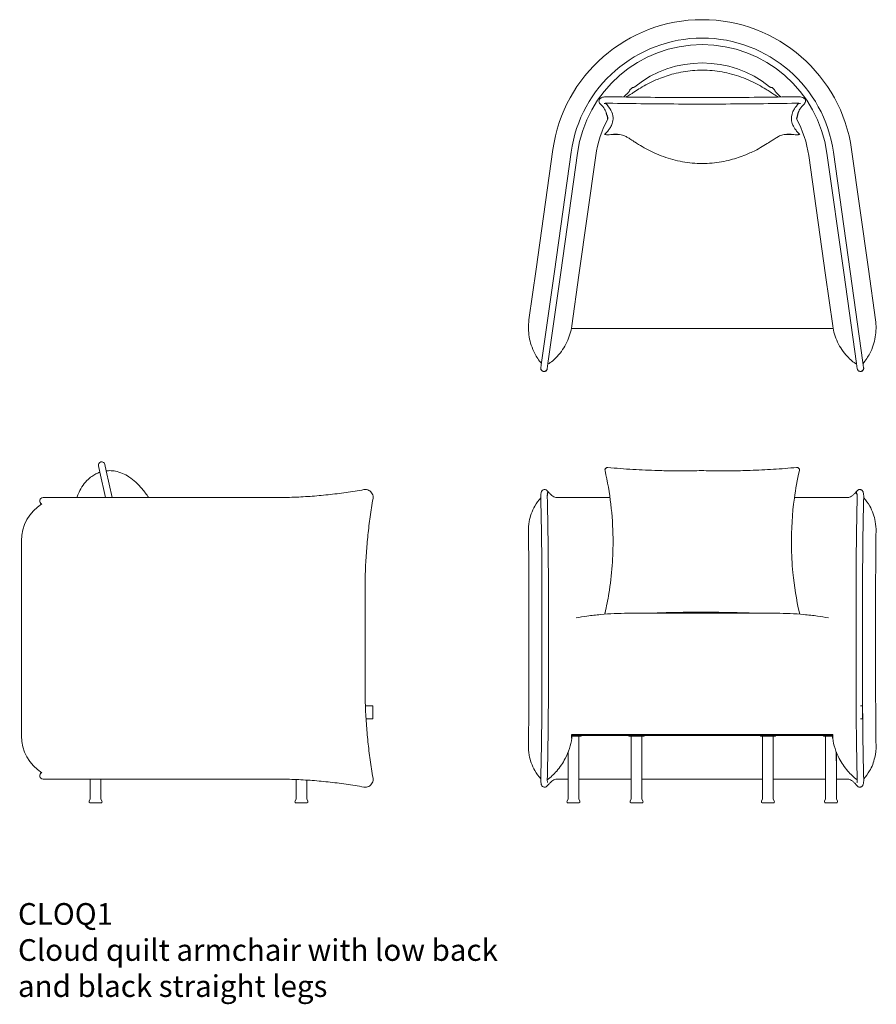
# Model space of a CAD drawing. Units: millimetres. Extents: x 8716 to 23637, y -1493 to 8571.
# Drawn here: x 8745 to 10724, y 6296 to 8570 of the extents above; entities that cross this region are included whole.
import ezdxf

# ---------------------------------------------------------------- set-up
doc = ezdxf.new("R2010")
doc.units = ezdxf.units.MM
doc.layers.add('00', color=7, linetype='Continuous', lineweight=20)
doc.layers.add('naughtone furniture', color=7, linetype='Continuous')
doc.layers.add('Product Description', color=7, linetype='Continuous', lineweight=9, true_color=0xc4fdbb)
doc.styles.add('Product Description', font='arial.ttf', dxfattribs={"height": 50})

# ---------------------------------------------------------------- blocks, each defined once
blk = doc.blocks.new('CLOQ1')
for p, q in [((10126.2, 8305.4), (10116.7, 8305.4)), ((10527, 8305.1), (10517.5, 8305.4))]:
    blk.add_line(p, q)
for centre, radius, start, end in [((10030.3, 8329.1), 74.7, 9.599, 19.4555), ((10610.9, 8329.7), 72.2, 160.3681, 170.5774)]:
    blk.add_arc(centre, radius, start, end)
at = {"layer": '00'}
for p, q in [((9976.8, 8270.5), (9938, 7994.6)), ((9980.1, 7988.6), (10018.8, 8264.6)), ((9994.9, 7986.5), (10033.7, 8262.5)), ((10075.8, 8256.6), (10037, 7980.6)), ((10567.9, 8256.6), (10606.7, 7980.6)), ((10610, 8262.5), (10648.8, 7986.5)), ((10624.8, 8264.6), (10663.6, 7988.6)), ((10705.7, 7994.6), (10666.9, 8270.5)), ((9938, 7994.6), (9921.4, 7876.9)), ((9980.1, 7988.6), (9950.6, 7778.8)), ((9965.4, 7776.7), (9994.9, 7986.5)), ((10648.8, 7986.5), (10678.3, 7776.7)), ((10693.1, 7778.8), (10663.6, 7988.6)), ((10722.2, 7876.9), (10705.7, 7994.6)), ((10037, 7980.6), (10020.5, 7863)), ((10606.7, 7980.6), (10623.2, 7863)), ((10019.5, 7857.4), (10043.8, 7857.4)), ((10043.8, 7857.4), (10599.9, 7857.4)), ((10599.9, 7857.4), (10624.1, 7857.4)), ((9948.8, 7766.5), (9950.6, 7778.8)), ((10693.1, 7778.8), (10694.8, 7766.5)), ((9965.4, 7776.7), (9963.7, 7764.4)), ((10680, 7764.4), (10678.3, 7776.7))]:
    blk.add_line(p, q, dxfattribs=at)
for centre, radius, start, end in [((10321.8, 8222), 348.5, 8, 172), ((10321.8, 8222), 306, 8, 172), ((10321.8, 8222), 291, 8, 172), ((10321.8, 8222), 248.5, 51.2172, 128.7828), ((10321.8, 8222), 248.5, 133.2172, 136.8405), ((10321.8, 8222), 250.5, 130.1337, 131.8663), ((10321.8, 8222), 250.5, 48.1337, 49.8663), ((10321.8, 8222), 248.5, 43.1595, 46.7828), ((10321.8, 8222), 248.5, 151.2559, 172), ((10321.8, 8222), 248.5, 8, 28.7441), ((10690.8, 7759.5), 1, 243.1113, 355.5707)]:
    blk.add_arc(centre, radius, start, end, dxfattribs=at)
for points, knots in [([(10145.9, 8391.9), (10146.9, 8392.4), (10148, 8393), (10151.5, 8395.1), (10154.3, 8396.8), (10160.2, 8400.7), (10162.7, 8402.3), (10169.6, 8406.7), (10174.2, 8409.7), (10184.5, 8415.9), (10190.2, 8419.1), (10204.2, 8426.5), (10212.8, 8430.4), (10232.7, 8438.6), (10244.4, 8442.5), (10270.2, 8449.2), (10284.7, 8451.7), (10314.4, 8454.4), (10329.8, 8454.4), (10360.1, 8451.6), (10375.1, 8448.9), (10404.5, 8441), (10419, 8435.7), (10445.6, 8423.6), (10458.2, 8416.6), (10472.4, 8407.8), (10475.9, 8405.6), (10482.9, 8401.1), (10486.2, 8398.9), (10491.7, 8395.4), (10493.9, 8394.1), (10496.5, 8392.6), (10497.1, 8392.2), (10497.8, 8391.9)], [7.468268, 7.468268, 7.468268, 7.468268, 8.625865, 8.625865, 10.930326, 10.930326, 12.278865, 12.278865, 14.185761, 14.185761, 16.219242, 16.219242, 19.045255, 19.045255, 22.707246, 22.707246, 27.069113, 27.069113, 31.661846, 31.661846, 36.197971, 36.197971, 40.787691, 40.787691, 45.034611, 45.034611, 46.494994, 46.494994, 48.448916, 48.448916, 50.454548, 50.454548, 51.200374, 51.200374, 51.200374, 51.200374]), ([(10085.8, 8376.5), (10085.2, 8377.1), (10084.4, 8378), (10083.5, 8380.2), (10083.3, 8381.2), (10083.2, 8383.2), (10083.4, 8384.1), (10083.9, 8385.7), (10084.3, 8386.5), (10085.2, 8387.8), (10085.7, 8388.4), (10087, 8389.4), (10087.6, 8389.8), (10089.5, 8390.8), (10090.6, 8391.1), (10093.2, 8391.8), (10094.7, 8392), (10097.9, 8392.4), (10099.6, 8392.5), (10102.4, 8392.6), (10103.4, 8392.6), (10104.4, 8392.6)], [2.92282, 2.92282, 2.92282, 2.92282, 3.054107, 3.054107, 3.136544, 3.136544, 3.208497, 3.208497, 3.286648, 3.286648, 3.386068, 3.386068, 3.531965, 3.531965, 3.831602, 3.831602, 4.206742, 4.206742, 4.581881, 4.581881, 4.798519, 4.798519, 4.798519, 4.798519]), ([(10104.4, 8392.6), (10133.4, 8392.1), (10162.3, 8391.6), (10220.3, 8391), (10249.3, 8390.8), (10307.3, 8390.6), (10336.4, 8390.6), (10394.4, 8390.8), (10423.4, 8391), (10481.4, 8391.6), (10510.3, 8392.1), (10539.2, 8392.6)], [4.6262593, 4.6262593, 4.6262593, 4.6262593, 4.6607112, 4.6607112, 4.695163, 4.695163, 4.7296149, 4.7296149, 4.7640668, 4.7640668, 4.7985186, 4.7985186, 4.7985186, 4.7985186]), ([(10539.2, 8392.6), (10540.9, 8392.6), (10542.6, 8392.6), (10545.9, 8392.4), (10547.6, 8392.2), (10550.6, 8391.7), (10552.1, 8391.4), (10554.2, 8390.7), (10554.9, 8390.4), (10556.3, 8389.6), (10556.9, 8389.3), (10557.9, 8388.3), (10558.3, 8388), (10559.3, 8386.8), (10559.8, 8385.8), (10560.4, 8383.7), (10560.5, 8382.7), (10560.3, 8380.8), (10560.1, 8380), (10559.4, 8378.4), (10559, 8377.7), (10558.3, 8376.9), (10558.1, 8376.7), (10557.8, 8376.5)], [4.626259, 4.626259, 4.626259, 4.626259, 4.985767, 4.985767, 5.352008, 5.352008, 5.727147, 5.727147, 5.914717, 5.914717, 6.047658, 6.047658, 6.117931, 6.117931, 6.224887, 6.224887, 6.301559, 6.301559, 6.373954, 6.373954, 6.457169, 6.457169, 6.501958, 6.501958, 6.501958, 6.501958]), ([(10100.8, 8353.9), (10099.9, 8357.1), (10098.4, 8360.4), (10093.8, 8367.9), (10090.3, 8372.1), (10085.8, 8376.5)], [6.3425252, 6.3425252, 6.3425252, 6.3425252, 6.4144487, 6.4144487, 6.5019576, 6.5019576, 6.5019576, 6.5019576]), ([(10095, 8376.7), (10095, 8376.7), (10095, 8376.7), (10095, 8376.7), (10095.1, 8376.8), (10095.4, 8376.9), (10095.7, 8376.9), (10096.4, 8377.1), (10096.9, 8377.2), (10098.2, 8377.3), (10098.9, 8377.4), (10100.7, 8377.6), (10101.7, 8377.6), (10103.1, 8377.6), (10103.7, 8377.6), (10104.2, 8377.6)], [3.628169, 3.628169, 3.628169, 3.628169, 3.650341, 3.650341, 3.774126, 3.774126, 3.93498, 3.93498, 4.140783, 4.140783, 4.386441, 4.386441, 4.657072, 4.657072, 4.798519, 4.798519, 4.798519, 4.798519]), ([(10098.3, 8377.4), (10103.7, 8372.2), (10107.8, 8367), (10113.8, 8355.8), (10115.4, 8350), (10115.9, 8339.6), (10115.3, 8335), (10112.8, 8327.5), (10111.4, 8324.6), (10109.7, 8321.7)], [-33.556413, -33.556413, -33.556413, -33.556413, -25.966112, -25.966112, -17.866359, -17.866359, -11.387273, -11.387273, -7.270397, -7.270397, -7.270397, -7.270397]), ([(10104.2, 8377.6), (10133.1, 8377.1), (10162.1, 8376.6), (10220.2, 8376), (10249.2, 8375.8), (10307.3, 8375.6), (10336.4, 8375.6), (10394.5, 8375.8), (10423.5, 8376), (10481.6, 8376.6), (10510.6, 8377.1), (10539.5, 8377.6)], [4.6262593, 4.6262593, 4.6262593, 4.6262593, 4.6607112, 4.6607112, 4.695163, 4.695163, 4.7296149, 4.7296149, 4.7640668, 4.7640668, 4.7985186, 4.7985186, 4.7985186, 4.7985186]), ([(10534, 8321.7), (10533, 8323.5), (10532.1, 8325.2), (10529.3, 8331.5), (10528.2, 8336.1), (10527.6, 8348.6), (10529.8, 8356.7), (10537.4, 8368.9), (10541, 8373.2), (10545.4, 8377.4)], [-26.83157, -26.83157, -26.83157, -26.83157, -24.358751, -24.358751, -17.858873, -17.858873, -6.713252, -6.713252, -0.554385, -0.554385, -0.554385, -0.554385]), ([(10539.5, 8377.6), (10540.5, 8377.6), (10541.5, 8377.6), (10543.5, 8377.5), (10544.5, 8377.5), (10546.1, 8377.3), (10546.8, 8377.2), (10547.8, 8377), (10548.2, 8376.9), (10548.6, 8376.8), (10548.7, 8376.7), (10548.7, 8376.7)], [4.626259, 4.626259, 4.626259, 4.626259, 4.906104, 4.906104, 5.183266, 5.183266, 5.441594, 5.441594, 5.658608, 5.658608, 5.796609, 5.796609, 5.796609, 5.796609]), ([(10557.8, 8376.5), (10553.4, 8372.1), (10549.9, 8367.9), (10545.2, 8360.4), (10543.8, 8357.1), (10542.9, 8353.9)], [2.9228204, 2.9228204, 2.9228204, 2.9228204, 3.0103293, 3.0103293, 3.0822527, 3.0822527, 3.0822527, 3.0822527]), ([(10096.2, 8305.2), (10097.3, 8306.2), (10098.4, 8307.3), (10100.5, 8309.5), (10101.4, 8310.5), (10103.3, 8312.7), (10104.2, 8313.8), (10105.9, 8316.1), (10106.8, 8317.2), (10108.3, 8319.5), (10109, 8320.6), (10109.7, 8321.7)], [6.06441304, 6.06441304, 6.06441304, 6.06441304, 6.08295533, 6.08295533, 6.10149762, 6.10149762, 6.12003992, 6.12003992, 6.13858221, 6.13858221, 6.1571245, 6.1571245, 6.1571245, 6.1571245]), ([(10097.1, 8306), (10097.1, 8306), (10097.1, 8306), (10097.2, 8305.8), (10097.5, 8305.6), (10098.2, 8305.3), (10098.7, 8305.1), (10099.9, 8304.9), (10100.6, 8304.9), (10102.1, 8304.8), (10102.8, 8304.8), (10103.6, 8304.8), (10103.7, 8304.8), (10103.8, 8304.8)], [-2.2487684, -2.2487684, -2.2487684, -2.2487684, -2.2126169, -2.2126169, -1.9758222, -1.9758222, -1.7479136, -1.7479136, -1.506747, -1.506747, -1.2956977, -1.2956977, -1.269279, -1.269279, -1.269279, -1.269279]), ([(10517.5, 8305.4), (10512.6, 8305.4), (10509.2, 8304.8), (10502.2, 8302.8), (10499.1, 8301.4), (10492.2, 8297.3), (10489.4, 8295.6), (10483.5, 8291.8), (10481, 8290.1), (10474.1, 8285.7), (10469.4, 8282.7), (10459.2, 8276.5), (10453.5, 8273.3), (10439.5, 8266), (10430.9, 8262), (10411, 8253.8), (10399.3, 8250), (10373.4, 8243.2), (10359, 8240.7), (10329.3, 8238), (10313.9, 8238.1), (10283.6, 8240.8), (10268.6, 8243.5), (10239.2, 8251.4), (10224.7, 8256.7), (10198.1, 8268.8), (10185.4, 8275.8), (10171.2, 8284.6), (10167.8, 8286.8), (10160.8, 8291.3), (10157.5, 8293.6), (10152, 8297), (10149.8, 8298.3), (10145.1, 8301), (10142.8, 8302.1), (10136.5, 8304.5), (10132.5, 8305.5), (10126.2, 8305.4)], [0.043907, 0.043907, 0.043907, 0.043907, 4.045901, 4.045901, 8.625865, 8.625865, 10.930326, 10.930326, 12.278865, 12.278865, 14.185761, 14.185761, 16.219242, 16.219242, 19.045255, 19.045255, 22.707246, 22.707246, 27.069113, 27.069113, 31.661846, 31.661846, 36.197971, 36.197971, 40.787691, 40.787691, 45.034611, 45.034611, 46.494994, 46.494994, 48.448916, 48.448916, 50.454548, 50.454548, 53.443324, 53.443324, 58.611349, 58.611349, 58.611349, 58.611349]), ([(10534, 8321.7), (10534.7, 8320.6), (10535.4, 8319.5), (10536.9, 8317.2), (10537.7, 8316.1), (10539.5, 8313.8), (10540.4, 8312.7), (10542.2, 8310.5), (10543.2, 8309.5), (10545.3, 8307.3), (10546.3, 8306.2), (10547.4, 8305.2)], [3.26765346, 3.26765346, 3.26765346, 3.26765346, 3.28619575, 3.28619575, 3.30473805, 3.30473805, 3.32328034, 3.32328034, 3.34182263, 3.34182263, 3.36036492, 3.36036492, 3.36036492, 3.36036492]), ([(10539.9, 8304.8), (10540, 8304.8), (10540.1, 8304.8), (10540.8, 8304.8), (10541.5, 8304.8), (10543, 8304.9), (10543.7, 8304.9), (10544.9, 8305.1), (10545.5, 8305.3), (10546.2, 8305.6), (10546.5, 8305.8), (10546.6, 8306), (10546.6, 8306), (10546.6, 8306)], [-1.4407756, -1.4407756, -1.4407756, -1.4407756, -1.4196763, -1.4196763, -1.210031, -1.210031, -0.9690157, -0.9690157, -0.7301874, -0.7301874, -0.4924533, -0.4924533, -0.4600679, -0.4600679, -0.4600679, -0.4600679]), ([(9950.3, 7776.7), (9944.2, 7783.6), (9939, 7791.4), (9928.4, 7812), (9924.2, 7824.9), (9919.9, 7850.7), (9919.6, 7864), (9921.4, 7876.9), (9921.4, 7876.9), (9921.4, 7876.9)], [-14.545036, -14.545036, -14.545036, -14.545036, -10.854333, -10.854333, -5.504191, -5.504191, 0, 0, 0.006266, 0.006266, 0.006266, 0.006266]), ([(10722.2, 7876.9), (10722.2, 7876.9), (10722.2, 7876.9), (10724.1, 7864), (10723.8, 7850.7), (10719.4, 7824.9), (10715.3, 7812), (10704.7, 7791.4), (10699.4, 7783.6), (10693.4, 7776.7)], [-13.503741, -13.503741, -13.503741, -13.503741, -13.4984, -13.4984, -8.807101, -8.807101, -4.2471, -4.2471, -1.101468, -1.101468, -1.101468, -1.101468]), ([(9965.1, 7774.6), (9972.8, 7779.5), (9980, 7785.6), (9995.9, 7802.5), (10003.4, 7813.8), (10014.8, 7837.4), (10018.6, 7850.1), (10020.5, 7862.9), (10020.5, 7863), (10020.5, 7863)], [-14.544531, -14.544531, -14.544531, -14.544531, -10.859762, -10.859762, -5.506074, -5.506074, 0, 0, 0.006232, 0.006232, 0.006232, 0.006232]), ([(10678.6, 7774.6), (10670.9, 7779.5), (10663.7, 7785.6), (10647.8, 7802.5), (10640.3, 7813.8), (10628.9, 7837.4), (10625, 7850.1), (10623.2, 7862.9), (10623.2, 7863), (10623.2, 7863)], [-14.544531, -14.544531, -14.544531, -14.544531, -10.859762, -10.859762, -5.506074, -5.506074, 0, 0, 0.006232, 0.006232, 0.006232, 0.006232]), ([(9963.7, 7764.4), (9963.7, 7764.1), (9963.6, 7763.8), (9963.4, 7763.3), (9963.4, 7763), (9963, 7762), (9962.5, 7761.3), (9961.5, 7760.1), (9960.9, 7759.5), (9959.5, 7758.7), (9958.8, 7758.4), (9957.2, 7758), (9956.4, 7757.9), (9954.8, 7758.1), (9954, 7758.3), (9952.6, 7758.9), (9951.9, 7759.3), (9950.7, 7760.4), (9950.2, 7761), (9949.4, 7762.4), (9949.1, 7763.2), (9948.8, 7764.4), (9948.8, 7764.8), (9948.8, 7765.6), (9948.8, 7766.1), (9948.8, 7766.5)], [0, 0, 0, 0, 0.089191, 0.089191, 0.177143, 0.177143, 0.41612, 0.41612, 0.655098, 0.655098, 0.894075, 0.894075, 1.133052, 1.133052, 1.37203, 1.37203, 1.611011, 1.611011, 1.849874, 1.849874, 2.092031, 2.092031, 2.211756, 2.211756, 2.347556, 2.347556, 2.347556, 2.347556]), ([(9963.7, 7764.4), (9963.6, 7764.1), (9963.6, 7763.8), (9963.4, 7763.2), (9963.3, 7762.9), (9962.9, 7761.8), (9962.4, 7761.1), (9961.4, 7759.9), (9960.8, 7759.4), (9959.4, 7758.6), (9958.6, 7758.3), (9957.1, 7758), (9956.3, 7757.9), (9954.7, 7758.1), (9953.9, 7758.3), (9952.4, 7759), (9951.8, 7759.4), (9950.6, 7760.5), (9950.1, 7761.2), (9949.5, 7762.2), (9949.3, 7762.6), (9948.9, 7763.7), (9948.8, 7764.5), (9948.8, 7765.7), (9948.8, 7766.1), (9948.8, 7766.5)], [0, 0, 0, 0, 0.097292, 0.097292, 0.19298, 0.19298, 0.431957, 0.431957, 0.670935, 0.670935, 0.909912, 0.909912, 1.148889, 1.148889, 1.387871, 1.387871, 1.626732, 1.626732, 1.868942, 1.868942, 1.985581, 1.985581, 2.2288, 2.2288, 2.347541, 2.347541, 2.347541, 2.347541]), ([(10694.8, 7766.5), (10694.9, 7766.2), (10694.9, 7765.9), (10694.9, 7764.9), (10694.8, 7764.2), (10694.6, 7763.4), (10694.5, 7763.2), (10694.2, 7762.2), (10693.8, 7761.4), (10692.8, 7760.2), (10692.2, 7759.6), (10690.9, 7758.8), (10690.1, 7758.4), (10688.6, 7758), (10687.8, 7757.9), (10686.2, 7758), (10685.4, 7758.2), (10683.9, 7758.8), (10683.2, 7759.2), (10682, 7760.2), (10681.4, 7760.9), (10680.6, 7762.2), (10680.3, 7763), (10680.1, 7764), (10680, 7764.2), (10680, 7764.4)], [0, 0, 0, 0, 0.090152, 0.090152, 0.294798, 0.294798, 0.362445, 0.362445, 0.605663, 0.605663, 0.844488, 0.844488, 1.083471, 1.083471, 1.322448, 1.322448, 1.561425, 1.561425, 1.800403, 1.800403, 2.03938, 2.03938, 2.278357, 2.278357, 2.347217, 2.347217, 2.347217, 2.347217]), ([(10690.3, 7758.6), (10690, 7758.4), (10689.6, 7758.3), (10688.4, 7758), (10687.6, 7757.9), (10686, 7758.1), (10685.3, 7758.2), (10683.8, 7758.9), (10683.1, 7759.3), (10681.9, 7760.3), (10681.4, 7761), (10680.6, 7762.3), (10680.3, 7763.1), (10680, 7764.1), (10680, 7764.2), (10680, 7764.4)], [0.978145, 0.978145, 0.978145, 0.978145, 1.095938, 1.095938, 1.334915, 1.334915, 1.573892, 1.573892, 1.81287, 1.81287, 2.051847, 2.051847, 2.290824, 2.290824, 2.346872, 2.346872, 2.346872, 2.346872]), ([(10694.8, 7766.5), (10694.9, 7766.3), (10694.9, 7766), (10694.9, 7765.5), (10694.9, 7765.3), (10694.9, 7764.4), (10694.7, 7763.5), (10694.1, 7762), (10693.7, 7761.3), (10692.8, 7760.2), (10692.3, 7759.8), (10691.8, 7759.4)], [0, 0, 0, 0, 0.0808744, 0.0808744, 0.1359344, 0.1359344, 0.379153, 0.379153, 0.617978, 0.617978, 0.8121459, 0.8121459, 0.8121459, 0.8121459])]:
    blk.add_open_spline(points, degree=3, knots=knots, dxfattribs=at)
for points, weights in [([(10160.4, 8413.5), (10162.6, 8413.6), (10164.6, 8414.4), (10166.2, 8415.7)], [0.864215570773, 0.87715897416, 0.922420450569, 1]), ([(10483.3, 8413.5), (10481.1, 8413.6), (10479.1, 8414.4), (10477.5, 8415.7)], [0.864215570774, 0.87715897416, 0.922420450569, 1]), ([(10151.7, 8403.1), (10153.2, 8404.5), (10154.3, 8406.4), (10154.7, 8408.6)], [1, 0.922420450569, 0.87715897416, 0.864215570773]), ([(10492, 8403.1), (10490.5, 8404.5), (10489.4, 8406.4), (10489, 8408.6)], [1, 0.922420450569, 0.87715897416, 0.864215570774])]:
    blk.add_rational_spline(points, weights, degree=3, dxfattribs=at)
for points in [[(10103.8, 8304.8), (10108.1, 8304.9), (10112.4, 8305), (10116.7, 8305.1)], [(10527, 8305.1), (10531.3, 8305), (10535.6, 8304.9), (10539.9, 8304.8)]]:
    blk.add_open_spline(points, degree=3, dxfattribs=at)
blk = doc.blocks.new('CLOQ1 FRONT')
for p, q in [((9964.3, 7474.7), (9965.5, 7480.4)), ((10679.4, 7474.7), (10678, 7480.1)), ((10020.5, 6910.7), (10020.5, 6919.4)), ((10623.2, 6910.7), (10623.2, 6919.4)), ((10631.9, 6858.9), (10631.9, 6878.4))]:
    blk.add_line(p, q)
at = {"layer": '00'}
for p, q in [((9987.5, 7466.6), (10026.3, 7466.6)), ((10108.8, 7466.6), (10026.3, 7466.6)), ((10617.4, 7466.6), (10534.9, 7466.6)), ((10617.4, 7466.6), (10656.2, 7466.6)), ((9921.2, 7253.6), (9921.2, 7029.6)), ((9951.4, 7029.6), (9951.4, 7253.6)), ((9966.4, 7029.6), (9966.4, 7253.6)), ((10677.3, 7253.6), (10677.3, 7029.6)), ((10692.3, 7253.6), (10692.3, 7029.6)), ((10722.5, 7029.6), (10722.5, 7253.6)), ((10150.4, 7199.4), (10493.3, 7199.4)), ((10687.5, 6985.3), (10689.8, 6985.3)), ((10691.8, 6985.3), (10689.8, 6985.3)), ((10691.8, 6955.3), (10691.8, 6985.3)), ((10689.8, 6955.3), (10687.7, 6955.3)), ((10689.8, 6955.3), (10691.8, 6955.3)), ((10020.5, 6919.4), (10623.2, 6919.4)), ((10020.5, 6917.4), (10623.2, 6917.4)), ((10020.5, 6915.4), (10041.8, 6915.4)), ((10036.8, 6770.8), (10036.8, 6915.4)), ((10041.8, 6917.4), (10041.8, 6915.4)), ((10152.6, 6917.4), (10152.6, 6915.4)), ((10152.6, 6915.4), (10187.6, 6915.4)), ((10157.6, 6770.8), (10157.6, 6915.4)), ((10182.6, 6770.8), (10182.6, 6915.4)), ((10187.6, 6917.4), (10187.6, 6915.4)), ((10456.1, 6917.4), (10456.1, 6915.4)), ((10456.1, 6915.4), (10491.1, 6915.4)), ((10461.1, 6770.8), (10461.1, 6915.4)), ((10486.1, 6770.8), (10486.1, 6915.4)), ((10491.1, 6917.4), (10491.1, 6915.4)), ((10601.9, 6917.4), (10601.9, 6915.4)), ((10601.9, 6915.4), (10623.2, 6915.4)), ((10606.9, 6770.8), (10606.9, 6915.4)), ((10011.8, 6770.8), (10011.8, 6878.4)), ((10631.9, 6770.8), (10631.9, 6858.9)), ((10011.8, 6816.6), (9987.5, 6816.6)), ((10036.8, 6816.6), (10157.6, 6816.6)), ((10182.6, 6816.6), (10461.1, 6816.6)), ((10486.1, 6816.6), (10606.9, 6816.6)), ((10656.2, 6816.6), (10631.9, 6816.6)), ((10011.8, 6770.8), (10009.5, 6765.6)), ((10036.3, 6761.4), (10012.3, 6761.4)), ((10036.8, 6770.8), (10039, 6765.6)), ((10157.6, 6770.8), (10155.3, 6765.6)), ((10182.1, 6761.4), (10158.1, 6761.4)), ((10182.6, 6770.8), (10184.8, 6765.6)), ((10461.1, 6770.8), (10458.9, 6765.6)), ((10485.6, 6761.4), (10461.6, 6761.4)), ((10486.1, 6770.8), (10488.4, 6765.6)), ((10606.9, 6770.8), (10604.6, 6765.6)), ((10631.4, 6761.4), (10607.4, 6761.4)), ((10631.9, 6770.8), (10634.1, 6765.6))]:
    blk.add_line(p, q, dxfattribs=at)
for centre, start, end in [((10012.3, 6764.4), 156.5657, 270), ((10036.3, 6764.4), 270, 23.4343), ((10158.1, 6764.4), 156.5657, 270), ((10182.1, 6764.4), 270, 23.4343), ((10461.6, 6764.4), 156.5657, 270), ((10485.6, 6764.4), 270, 23.4343), ((10607.4, 6764.4), 156.5657, 270), ((10631.4, 6764.4), 270, 23.4343)]:
    blk.add_arc(centre, 3, start, end, dxfattribs=at)
for points, knots in [([(10103.8, 7536.2), (10103.7, 7536.2), (10103.7, 7536.2), (10103, 7536.2), (10102.3, 7536.2), (10100.9, 7535.8), (10100.1, 7535.5), (10099.5, 7535), (10099, 7534.6), (10098.6, 7534.3), (10097.8, 7533.2), (10097.5, 7532.5), (10097.1, 7531), (10097.1, 7530.2), (10097.2, 7529.2), (10097.2, 7529.1), (10097.3, 7528.9)], [-0.456309, -0.456309, -0.456309, -0.456309, -0.446997, -0.446997, -0.241085, -0.241085, 0, 0, 0, 0.170252, 0.170252, 0.408522, 0.408522, 0.645585, 0.645585, 0.699856, 0.699856, 0.699856, 0.699856]), ([(10097.3, 7528.9), (10103.2, 7503.3), (10107.6, 7477.6), (10113.8, 7425.4), (10115.4, 7399.1), (10115.9, 7351.7), (10115.3, 7330.5), (10112.2, 7287.9), (10109.6, 7266.5), (10103.6, 7230.1), (10100.7, 7215.3), (10097.3, 7200.5)], [-34.023603, -34.023603, -34.023603, -34.023603, -25.966112, -25.966112, -17.866359, -17.866359, -11.387273, -11.387273, -4.748408, -4.748408, -0.088437, -0.088437, -0.088437, -0.088437]), ([(10255.1, 7528.4), (10243.3, 7528.5), (10231.5, 7528.8), (10199.9, 7529.7), (10181.1, 7530.6), (10142.4, 7532.9), (10122.9, 7534.4), (10103.8, 7536.2)], [-15.186739, -15.186739, -15.186739, -15.186739, -11.620145, -11.620145, -5.784445, -5.784445, -0.024673, -0.024673, -0.024673, -0.024673]), ([(10255.1, 7528.4), (10269.4, 7528.2), (10284.2, 7528.5), (10313.2, 7528.9), (10327.6, 7528.9), (10354.9, 7528.6), (10367.9, 7528.3), (10383.2, 7528.3), (10385.9, 7528.3), (10388.5, 7528.4)], [0, 0, 0, 0, 4.50562, 4.50562, 8.769994, 8.769994, 12.726775, 12.726775, 13.561034, 13.561034, 13.561034, 13.561034]), ([(10539.9, 7536.2), (10522.2, 7534.6), (10504.1, 7533.2), (10468.4, 7530.9), (10450.8, 7530), (10417.7, 7528.9), (10403.2, 7528.6), (10388.5, 7528.4)], [-43.619375, -43.619375, -43.619375, -43.619375, -38.245912, -38.245912, -32.825583, -32.825583, -28.363683, -28.363683, -28.363683, -28.363683]), ([(10546.4, 7200.5), (10539.3, 7231.1), (10534.3, 7262.1), (10529.3, 7314.4), (10528.2, 7335.5), (10527.6, 7392.7), (10529.8, 7429.2), (10537.6, 7486.6), (10541.5, 7507.8), (10546.4, 7528.9)], [-34.061483, -34.061483, -34.061483, -34.061483, -24.358751, -24.358751, -17.858873, -17.858873, -6.713252, -6.713252, -0.088458, -0.088458, -0.088458, -0.088458]), ([(10546.4, 7528.9), (10546.4, 7528.9), (10546.4, 7528.9), (10546.6, 7529.7), (10546.6, 7530.6), (10546.5, 7531.4), (10546.4, 7532), (10546.1, 7532.6), (10545.5, 7533.8), (10545, 7534.3), (10543.8, 7535.3), (10543.2, 7535.6), (10541.8, 7536.1), (10541.1, 7536.2), (10540.2, 7536.2), (10540.1, 7536.2), (10539.9, 7536.2)], [-0.253702, -0.253702, -0.253702, -0.253702, -0.248082, -0.248082, 0, 0, 0, 0.191169, 0.191169, 0.419249, 0.419249, 0.644779, 0.644779, 0.860761, 0.860761, 0.902543, 0.902543, 0.902543, 0.902543]), ([(9948.8, 7465.3), (9948.8, 7466.7), (9948.8, 7468.1), (9948.8, 7470.8), (9948.9, 7472.1), (9949.1, 7474.5), (9949.2, 7475.7), (9949.6, 7478), (9949.9, 7479.1), (9950.7, 7480.9), (9951, 7481.5), (9951.8, 7482.7), (9952.4, 7483.3), (9953.7, 7484.3), (9954.4, 7484.6), (9956, 7485.2), (9956.8, 7485.3), (9958.5, 7485.4), (9959.3, 7485.2), (9960.9, 7484.7), (9961.7, 7484.3), (9962.9, 7483.4), (9963.5, 7482.9), (9963.9, 7482.3)], [0, 0, 0, 0, 0.412852, 0.412852, 0.815495, 0.815495, 1.235285, 1.235285, 1.751064, 1.751064, 1.972142, 1.972142, 2.234013, 2.234013, 2.479739, 2.479739, 2.734448, 2.734448, 2.988475, 2.988475, 3.242422, 3.242422, 3.475636, 3.475636, 3.475636, 3.475636]), ([(9963.9, 7482.3), (9965.7, 7480), (9967.5, 7478), (9970.9, 7474.5), (9972.6, 7473), (9975.9, 7470.5), (9977.5, 7469.5), (9980.5, 7468), (9982, 7467.4), (9984.8, 7466.7), (9986.1, 7466.6), (9987.5, 7466.6)], [2.9662177, 2.9662177, 2.9662177, 2.9662177, 3.0012927, 3.0012927, 3.0363677, 3.0363677, 3.0714427, 3.0714427, 3.1065177, 3.1065177, 3.1415927, 3.1415927, 3.1415927, 3.1415927]), ([(10656.2, 7466.6), (10657.5, 7466.6), (10658.9, 7466.7), (10661.7, 7467.4), (10663.1, 7468), (10666.2, 7469.5), (10667.8, 7470.5), (10671.1, 7473), (10672.8, 7474.5), (10676.2, 7478), (10678, 7480), (10679.8, 7482.3)], [3.1415927, 3.1415927, 3.1415927, 3.1415927, 3.1766676, 3.1766676, 3.2117426, 3.2117426, 3.2468176, 3.2468176, 3.2818926, 3.2818926, 3.3169676, 3.3169676, 3.3169676, 3.3169676]), ([(10679.8, 7482.3), (10680.3, 7482.9), (10680.9, 7483.5), (10682.2, 7484.4), (10682.9, 7484.8), (10684.5, 7485.3), (10685.3, 7485.4), (10687, 7485.3), (10687.8, 7485.2), (10689.4, 7484.6), (10690.1, 7484.2), (10691.4, 7483.2), (10691.9, 7482.6), (10692.8, 7481.3), (10693.1, 7480.7), (10693.6, 7479.5), (10693.8, 7478.9), (10694.3, 7477), (10694.5, 7475.6), (10694.7, 7473.2), (10694.8, 7472.2), (10694.9, 7469.8), (10694.9, 7468.3), (10694.9, 7466.4), (10694.9, 7465.8), (10694.9, 7465.3)], [0, 0, 0, 0, 0.251273, 0.251273, 0.499391, 0.499391, 0.75414, 0.75414, 1.008072, 1.008072, 1.262112, 1.262112, 1.516297, 1.516297, 1.761843, 1.761843, 2.029169, 2.029169, 2.574763, 2.574763, 2.879765, 2.879765, 3.320915, 3.320915, 3.475924, 3.475924, 3.475924, 3.475924]), ([(9948.8, 7466.1), (9943.4, 7460.4), (9938.6, 7454), (9928.4, 7435.7), (9924.2, 7423.4), (9920.7, 7403.5), (9920.1, 7395.8), (9920.2, 7387.9)], [-14.237447, -14.237447, -14.237447, -14.237447, -10.854333, -10.854333, -5.504191, -5.504191, -2.193416, -2.193416, -2.193416, -2.193416]), ([(9951.4, 7253.6), (9951.4, 7267.7), (9951.3, 7281.9), (9951.2, 7310.3), (9951.1, 7324.5), (9950.8, 7352.8), (9950.7, 7366.9), (9950.2, 7395.2), (9950, 7409.2), (9949.4, 7437.3), (9949.1, 7451.4), (9948.8, 7465.3)], [4.712389, 4.712389, 4.712389, 4.712389, 4.7474747, 4.7474747, 4.7825605, 4.7825605, 4.8176463, 4.8176463, 4.8527321, 4.8527321, 4.8878178, 4.8878178, 4.8878178, 4.8878178]), ([(9964.3, 7474.7), (9964.3, 7474.7), (9964.3, 7474.7), (9964.3, 7474.7), (9964.3, 7474.6), (9964.2, 7474.4), (9964.2, 7474.2), (9964.1, 7473.7), (9964.1, 7473.3), (9964, 7472.4), (9963.9, 7471.8), (9963.8, 7470.5), (9963.8, 7469.7), (9963.8, 7468.1), (9963.8, 7467.2), (9963.8, 7466.1), (9963.8, 7465.9), (9963.8, 7465.7)], [1.704673, 1.704673, 1.704673, 1.704673, 1.727744, 1.727744, 1.827021, 1.827021, 1.954147, 1.954147, 2.120168, 2.120168, 2.328259, 2.328259, 2.570539, 2.570539, 2.833292, 2.833292, 2.895775, 2.895775, 2.895775, 2.895775]), ([(9966.4, 7253.6), (9966.4, 7267.8), (9966.3, 7282), (9966.2, 7310.4), (9966.1, 7324.6), (9965.8, 7353), (9965.7, 7367.1), (9965.2, 7395.4), (9965, 7409.5), (9964.4, 7437.7), (9964.1, 7451.7), (9963.8, 7465.7)], [4.712389, 4.712389, 4.712389, 4.712389, 4.7474747, 4.7474747, 4.7825605, 4.7825605, 4.8176463, 4.8176463, 4.8527321, 4.8527321, 4.8878178, 4.8878178, 4.8878178, 4.8878178]), ([(10679.9, 7465.7), (10679.5, 7451.7), (10679.2, 7437.7), (10678.7, 7409.5), (10678.4, 7395.4), (10678, 7367.1), (10677.9, 7353), (10677.6, 7324.6), (10677.5, 7310.4), (10677.3, 7282), (10677.3, 7267.8), (10677.3, 7253.6)], [1.3953675, 1.3953675, 1.3953675, 1.3953675, 1.4304532, 1.4304532, 1.465539, 1.465539, 1.5006248, 1.5006248, 1.5357106, 1.5357106, 1.5707963, 1.5707963, 1.5707963, 1.5707963]), ([(10679.9, 7465.7), (10679.9, 7466.6), (10679.9, 7467.5), (10679.9, 7469.3), (10679.9, 7470.2), (10679.8, 7471.8), (10679.7, 7472.5), (10679.6, 7473.4), (10679.6, 7473.7), (10679.5, 7474.1), (10679.5, 7474.3), (10679.4, 7474.5), (10679.4, 7474.6), (10679.4, 7474.7), (10679.4, 7474.7), (10679.4, 7474.7), (10679.4, 7474.7), (10679.4, 7474.7)], [0, 0, 0, 0, 0.272651, 0.272651, 0.54234, 0.54234, 0.80691, 0.80691, 0.92575, 0.92575, 1.029124, 1.029124, 1.11683, 1.11683, 1.188358, 1.188358, 1.190464, 1.190464, 1.190464, 1.190464]), ([(10694.9, 7465.3), (10694.5, 7451.4), (10694.2, 7437.3), (10693.7, 7409.2), (10693.4, 7395.2), (10693, 7366.9), (10692.9, 7352.8), (10692.6, 7324.5), (10692.5, 7310.3), (10692.3, 7281.9), (10692.3, 7267.7), (10692.3, 7253.6)], [1.3953675, 1.3953675, 1.3953675, 1.3953675, 1.4304532, 1.4304532, 1.465539, 1.465539, 1.5006248, 1.5006248, 1.5357106, 1.5357106, 1.5707963, 1.5707963, 1.5707963, 1.5707963]), ([(10723.4, 7387.9), (10723.6, 7395.8), (10722.9, 7403.5), (10719.4, 7423.4), (10715.3, 7435.7), (10705, 7454), (10700.3, 7460.4), (10694.9, 7466.1)], [-11.628922, -11.628922, -11.628922, -11.628922, -8.807101, -8.807101, -4.2471, -4.2471, -1.36364, -1.36364, -1.36364, -1.36364]), ([(9920.2, 7387.9), (9920.4, 7379), (9920.5, 7370.1), (9920.7, 7352.2), (9920.8, 7343.2), (9920.9, 7325.3), (9921, 7316.4), (9921.1, 7298.4), (9921.2, 7289.5), (9921.2, 7271.5), (9921.2, 7262.5), (9921.2, 7253.6)], [1.4666366, 1.4666366, 1.4666366, 1.4666366, 1.4874685, 1.4874685, 1.5083005, 1.5083005, 1.5291324, 1.5291324, 1.5499644, 1.5499644, 1.5707963, 1.5707963, 1.5707963, 1.5707963]), ([(10722.5, 7253.6), (10722.5, 7262.5), (10722.5, 7271.5), (10722.5, 7289.5), (10722.6, 7298.4), (10722.7, 7316.4), (10722.7, 7325.3), (10722.9, 7343.2), (10723, 7352.2), (10723.2, 7370.1), (10723.3, 7379), (10723.4, 7387.9)], [4.712389, 4.712389, 4.712389, 4.712389, 4.7332209, 4.7332209, 4.7540529, 4.7540529, 4.7748848, 4.7748848, 4.7957168, 4.7957168, 4.8165487, 4.8165487, 4.8165487, 4.8165487]), ([(10150.4, 7199.4), (10139.8, 7199.4), (10129.2, 7199.2), (10108.1, 7198.2), (10097.5, 7197.5), (10076.5, 7195.6), (10066, 7194.4), (10047.1, 7191.7), (10038.7, 7190.4), (10030.3, 7188.9)], [-1.5707963, -1.5707963, -1.5707963, -1.5707963, -1.5180885, -1.5180885, -1.4653807, -1.4653807, -1.4126729, -1.4126729, -1.3704061, -1.3704061, -1.3704061, -1.3704061]), ([(10097.3, 7200.5), (10097.1, 7199.8), (10097.1, 7199.1), (10097.2, 7198.1), (10097.3, 7197.7), (10097.4, 7197.4)], [-2.4256779, -2.4256779, -2.4256779, -2.4256779, -2.2126169, -2.2126169, -2.1047142, -2.1047142, -2.1047142, -2.1047142]), ([(10197.2, 7199.4), (10215.7, 7200.3), (10233.7, 7200.8), (10275.2, 7201.7), (10298.2, 7201.9), (10329.8, 7201.9), (10337.7, 7201.8), (10364.8, 7201.7), (10383.6, 7201.4), (10417.4, 7200.6), (10431.8, 7200.1), (10446.4, 7199.4)], [-34.497457, -34.497457, -34.497457, -34.497457, -28.878025, -28.878025, -21.892641, -21.892641, -19.546964, -19.546964, -13.844831, -13.844831, -9.361267, -9.361267, -9.361267, -9.361267]), ([(10493.3, 7199.4), (10503.9, 7199.4), (10514.4, 7199.2), (10535.6, 7198.2), (10546.1, 7197.5), (10567.2, 7195.6), (10577.7, 7194.4), (10596.6, 7191.7), (10605, 7190.4), (10613.3, 7188.9)], [-1.5707963, -1.5707963, -1.5707963, -1.5707963, -1.5180885, -1.5180885, -1.4653807, -1.4653807, -1.4126729, -1.4126729, -1.3704061, -1.3704061, -1.3704061, -1.3704061]), ([(10546.3, 7197.4), (10546.4, 7197.8), (10546.5, 7198.1), (10546.6, 7199.1), (10546.6, 7199.8), (10546.4, 7200.5)], [-0.6042976, -0.6042976, -0.6042976, -0.6042976, -0.4924533, -0.4924533, -0.2830394, -0.2830394, -0.2830394, -0.2830394]), ([(9921.2, 7029.6), (9921.2, 7020.6), (9921.2, 7011.6), (9921.2, 6993.7), (9921.1, 6984.7), (9921, 6966.7), (9920.9, 6957.8), (9920.8, 6939.9), (9920.7, 6930.9), (9920.5, 6913), (9920.4, 6904.1), (9920.2, 6895.2)], [1.5707963, 1.5707963, 1.5707963, 1.5707963, 1.5916283, 1.5916283, 1.6124602, 1.6124602, 1.6332922, 1.6332922, 1.6541241, 1.6541241, 1.6749561, 1.6749561, 1.6749561, 1.6749561]), ([(9948.8, 6817.8), (9949.1, 6831.7), (9949.4, 6845.8), (9950, 6873.9), (9950.2, 6888), (9950.7, 6916.2), (9950.8, 6930.3), (9951.1, 6958.6), (9951.2, 6972.8), (9951.3, 7001.2), (9951.4, 7015.4), (9951.4, 7029.6)], [4.5369601, 4.5369601, 4.5369601, 4.5369601, 4.5720459, 4.5720459, 4.6071317, 4.6071317, 4.6422174, 4.6422174, 4.6773032, 4.6773032, 4.712389, 4.712389, 4.712389, 4.712389]), ([(9963.8, 6817.4), (9964.1, 6831.4), (9964.4, 6845.4), (9965, 6873.6), (9965.2, 6887.7), (9965.7, 6916), (9965.8, 6930.1), (9966.1, 6958.5), (9966.2, 6972.7), (9966.3, 7001.1), (9966.4, 7015.3), (9966.4, 7029.6)], [4.5369601, 4.5369601, 4.5369601, 4.5369601, 4.5720459, 4.5720459, 4.6071317, 4.6071317, 4.6422174, 4.6422174, 4.6773032, 4.6773032, 4.712389, 4.712389, 4.712389, 4.712389]), ([(10677.3, 7029.6), (10677.3, 7015.3), (10677.3, 7001.1), (10677.5, 6972.7), (10677.6, 6958.5), (10677.9, 6930.1), (10678, 6916), (10678.4, 6887.7), (10678.7, 6873.6), (10679.2, 6845.4), (10679.5, 6831.4), (10679.9, 6817.4)], [1.5707963, 1.5707963, 1.5707963, 1.5707963, 1.6058821, 1.6058821, 1.6409679, 1.6409679, 1.6760536, 1.6760536, 1.7111394, 1.7111394, 1.7462252, 1.7462252, 1.7462252, 1.7462252]), ([(10692.3, 7029.6), (10692.3, 7015.4), (10692.3, 7001.2), (10692.5, 6972.8), (10692.6, 6958.6), (10692.9, 6930.3), (10693, 6916.2), (10693.4, 6888), (10693.7, 6873.9), (10694.2, 6845.8), (10694.5, 6831.7), (10694.9, 6817.8)], [1.5707963, 1.5707963, 1.5707963, 1.5707963, 1.6058821, 1.6058821, 1.6409679, 1.6409679, 1.6760536, 1.6760536, 1.7111394, 1.7111394, 1.7462252, 1.7462252, 1.7462252, 1.7462252]), ([(10723.4, 6895.2), (10723.3, 6904.1), (10723.2, 6913), (10723, 6930.9), (10722.9, 6939.9), (10722.7, 6957.8), (10722.7, 6966.7), (10722.6, 6984.7), (10722.5, 6993.7), (10722.5, 7011.6), (10722.5, 7020.6), (10722.5, 7029.6)], [4.6082292, 4.6082292, 4.6082292, 4.6082292, 4.6290612, 4.6290612, 4.6498931, 4.6498931, 4.6707251, 4.6707251, 4.691557, 4.691557, 4.712389, 4.712389, 4.712389, 4.712389]), ([(9920.2, 6895.2), (9920.1, 6887.3), (9920.7, 6879.6), (9924.2, 6859.7), (9928.4, 6847.5), (9938.6, 6829.1), (9943.4, 6822.7), (9948.8, 6817)], [-11.628922, -11.628922, -11.628922, -11.628922, -8.807101, -8.807101, -4.2471, -4.2471, -1.36364, -1.36364, -1.36364, -1.36364]), ([(9963.8, 6814.5), (9972, 6820.7), (9979.3, 6827.8), (9993.3, 6844.2), (9999.9, 6854), (10013, 6879), (10018.3, 6895), (10020.5, 6910.7), (10020.5, 6910.7), (10020.5, 6910.7)], [0.932479, 0.932479, 0.932479, 0.932479, 4.374609, 4.374609, 8.71257, 8.71257, 15.317191, 15.317191, 15.322251, 15.322251, 15.322251, 15.322251]), ([(10679.9, 6814.5), (10671.7, 6820.7), (10664.4, 6827.8), (10650.3, 6844.2), (10643.8, 6854), (10630.6, 6879), (10625.4, 6895), (10623.2, 6910.7), (10623.2, 6910.7), (10623.2, 6910.7)], [0.932479, 0.932479, 0.932479, 0.932479, 4.374609, 4.374609, 8.71257, 8.71257, 15.317191, 15.317191, 15.322251, 15.322251, 15.322251, 15.322251]), ([(10723.4, 6895.2), (10723.6, 6885.3), (10722.6, 6875.6), (10718, 6855.5), (10714.1, 6845), (10704.8, 6828.9), (10700.3, 6822.7), (10694.9, 6817)], [2.193506, 2.193506, 2.193506, 2.193506, 6.347988, 6.347988, 11.015362, 11.015362, 14.052985, 14.052985, 14.052985, 14.052985]), ([(9963.9, 6800.8), (9963.4, 6800.2), (9962.8, 6799.6), (9961.5, 6798.7), (9960.8, 6798.3), (9959.2, 6797.9), (9958.4, 6797.7), (9956.7, 6797.8), (9955.8, 6798), (9954.3, 6798.5), (9953.6, 6798.9), (9952.3, 6799.9), (9951.7, 6800.6), (9950.9, 6801.8), (9950.6, 6802.4), (9950.1, 6803.6), (9949.9, 6804.2), (9949.4, 6806.1), (9949.2, 6807.5), (9949, 6810), (9948.9, 6810.9), (9948.8, 6813.3), (9948.8, 6814.8), (9948.8, 6816.7), (9948.8, 6817.3), (9948.8, 6817.8)], [0, 0, 0, 0, 0.251273, 0.251273, 0.499391, 0.499391, 0.75414, 0.75414, 1.008072, 1.008072, 1.262112, 1.262112, 1.516297, 1.516297, 1.761843, 1.761843, 2.029169, 2.029169, 2.574763, 2.574763, 2.879765, 2.879765, 3.320915, 3.320915, 3.475924, 3.475924, 3.475924, 3.475924]), ([(9963.8, 6817.4), (9963.8, 6816.5), (9963.8, 6815.6), (9963.8, 6813.8), (9963.8, 6812.9), (9963.9, 6811.3), (9964, 6810.6), (9964.1, 6809.7), (9964.1, 6809.4), (9964.2, 6809), (9964.2, 6808.9), (9964.3, 6808.6), (9964.3, 6808.5), (9964.3, 6808.4), (9964.3, 6808.4), (9964.3, 6808.4), (9964.3, 6808.4), (9964.3, 6808.4)], [0, 0, 0, 0, 0.272651, 0.272651, 0.54234, 0.54234, 0.80691, 0.80691, 0.92575, 0.92575, 1.029124, 1.029124, 1.11683, 1.11683, 1.188358, 1.188358, 1.190464, 1.190464, 1.190464, 1.190464]), ([(9987.5, 6816.6), (9986.1, 6816.6), (9984.8, 6816.4), (9982, 6815.7), (9980.5, 6815.1), (9977.5, 6813.6), (9975.9, 6812.6), (9972.6, 6810.1), (9970.9, 6808.6), (9967.5, 6805.1), (9965.7, 6803.1), (9963.9, 6800.8)], [6.2831853, 6.2831853, 6.2831853, 6.2831853, 6.3182603, 6.3182603, 6.3533353, 6.3533353, 6.3884103, 6.3884103, 6.4234853, 6.4234853, 6.4585603, 6.4585603, 6.4585603, 6.4585603]), ([(10679.8, 6800.8), (10678, 6803.1), (10676.2, 6805.1), (10672.8, 6808.6), (10671.1, 6810.1), (10667.8, 6812.6), (10666.2, 6813.6), (10663.1, 6815.1), (10661.7, 6815.7), (10658.9, 6816.4), (10657.5, 6816.6), (10656.2, 6816.6)], [6.1078104, 6.1078104, 6.1078104, 6.1078104, 6.1428853, 6.1428853, 6.1779603, 6.1779603, 6.2130353, 6.2130353, 6.2481103, 6.2481103, 6.2831853, 6.2831853, 6.2831853, 6.2831853]), ([(10679.4, 6808.4), (10679.4, 6808.4), (10679.4, 6808.4), (10679.4, 6808.4), (10679.4, 6808.5), (10679.5, 6808.7), (10679.5, 6808.9), (10679.6, 6809.4), (10679.6, 6809.8), (10679.7, 6810.7), (10679.8, 6811.3), (10679.8, 6812.6), (10679.9, 6813.4), (10679.9, 6815), (10679.9, 6815.9), (10679.9, 6817), (10679.9, 6817.2), (10679.9, 6817.4)], [1.704673, 1.704673, 1.704673, 1.704673, 1.727744, 1.727744, 1.827021, 1.827021, 1.954147, 1.954147, 2.120168, 2.120168, 2.328259, 2.328259, 2.570539, 2.570539, 2.833292, 2.833292, 2.895775, 2.895775, 2.895775, 2.895775]), ([(10694.9, 6817.8), (10694.9, 6816.4), (10694.9, 6815), (10694.9, 6812.3), (10694.8, 6811), (10694.6, 6808.6), (10694.4, 6807.4), (10694.1, 6805.1), (10693.8, 6804), (10693, 6802.2), (10692.7, 6801.6), (10691.9, 6800.4), (10691.3, 6799.8), (10690, 6798.9), (10689.3, 6798.5), (10687.7, 6797.9), (10686.9, 6797.8), (10685.2, 6797.8), (10684.4, 6797.9), (10682.8, 6798.4), (10682, 6798.8), (10680.8, 6799.7), (10680.2, 6800.2), (10679.8, 6800.8)], [0, 0, 0, 0, 0.412852, 0.412852, 0.815495, 0.815495, 1.235285, 1.235285, 1.751064, 1.751064, 1.972142, 1.972142, 2.234013, 2.234013, 2.479739, 2.479739, 2.734448, 2.734448, 2.988475, 2.988475, 3.242422, 3.242422, 3.475636, 3.475636, 3.475636, 3.475636])]:
    blk.add_open_spline(points, degree=3, knots=knots, dxfattribs=at)
blk = doc.blocks.new('CLOQ1 LEFT')
at = {"layer": '00'}
for p, q in [((8926.9, 7540), (8930.2, 7525.1)), ((8944.8, 7528.3), (8941.6, 7543.2)), ((8958.3, 7466.6), (8944.8, 7528.3)), ((8930.2, 7525.1), (8943, 7466.6)), ((9055.8, 7466.6), (8798.8, 7466.6)), ((9331.7, 7466.6), (9055.8, 7466.6)), ((8748.8, 6916.2), (8748.8, 7367)), ((9542.8, 7029.6), (9542.8, 7253.6)), ((9543.6, 6985.3), (9560, 6985.3)), ((9560.9, 6985.3), (9560, 6985.3)), ((9560.9, 6955.3), (9560.9, 6985.3)), ((9560, 6955.3), (9545, 6955.3)), ((9560, 6955.3), (9560.9, 6955.3)), ((8798.8, 6816.6), (9055.8, 6816.6)), ((8907.5, 6770.8), (8907.5, 6816.6)), ((8932.5, 6770.8), (8932.5, 6816.6)), ((9055.8, 6816.6), (9331.7, 6816.6)), ((9383.2, 6770.8), (9383.2, 6815.4)), ((9408.2, 6770.8), (9408.2, 6814.1)), ((8907.5, 6770.8), (8905.2, 6765.6)), ((8932, 6761.4), (8908, 6761.4)), ((8932.5, 6770.8), (8934.7, 6765.6)), ((9383.2, 6770.8), (9380.9, 6765.6)), ((9407.7, 6761.4), (9383.7, 6761.4)), ((9408.2, 6770.8), (9410.4, 6765.6))]:
    blk.add_line(p, q, dxfattribs=at)
for centre, radius, start, end in [((8934.2, 7541.6), 7.5, 12.3468, 192.3468), ((8798.8, 7459.1), 7.5, 90, 249.8747), ((8848.8, 7367), 100, 121.7225, 180), ((8848.8, 6916.2), 100, 180, 238.2775), ((8798.8, 6824.1), 7.5, 110.1253, 270), ((8908, 6764.4), 3, 156.5657, 270), ((8932, 6764.4), 3, 270, 23.4343), ((9383.7, 6764.4), 3, 156.5657, 270), ((9407.7, 6764.4), 3, 270, 23.4343)]:
    blk.add_arc(centre, radius, start, end, dxfattribs=at)
for points, knots in [([(8944.8, 7528.4), (8944.9, 7528.4), (8945, 7528.4), (8945.8, 7528.5), (8946.4, 7528.5), (8949, 7528.8), (8950.8, 7528.9), (8957.1, 7528.9), (8961.6, 7528.4), (8977, 7525.5), (8987.7, 7520.7), (9008.6, 7507.1), (9018.7, 7497.6), (9032.9, 7480.7), (9037.9, 7473.8), (9042.4, 7466.6)], [0.073316, 0.073316, 0.073316, 0.073316, 0.099945, 0.099945, 0.308594, 0.308594, 0.865416, 0.865416, 2.195803, 2.195803, 5.577459, 5.577459, 9.659481, 9.659481, 12.207057, 12.207057, 12.207057, 12.207057]), ([(8876.6, 7466.6), (8877.6, 7469.3), (8878.7, 7472.1), (8884.9, 7486.1), (8891.6, 7497), (8903.6, 7509.5), (8907.3, 7512.8), (8914.2, 7517.8), (8917.3, 7519.6), (8923.6, 7522.8), (8926.9, 7524.1), (8930.1, 7525.1)], [33.552284, 33.552284, 33.552284, 33.552284, 34.437833, 34.437833, 38.158256, 38.158256, 39.632791, 39.632791, 40.714386, 40.714386, 41.751849, 41.751849, 41.751849, 41.751849]), ([(9540.3, 7485.1), (9526.5, 7482.6), (9512.7, 7480.4), (9485, 7476.4), (9471.2, 7474.7), (9443.4, 7471.7), (9429.5, 7470.5), (9401.6, 7468.5), (9387.6, 7467.8), (9359.7, 7466.8), (9345.7, 7466.6), (9331.7, 7466.6)], [2.9662177, 2.9662177, 2.9662177, 2.9662177, 3.0012927, 3.0012927, 3.0363677, 3.0363677, 3.0714427, 3.0714427, 3.1065177, 3.1065177, 3.1415927, 3.1415927, 3.1415927, 3.1415927]), ([(9540.3, 7485.1), (9542.2, 7485.4), (9544.2, 7485.4), (9548, 7484.9), (9549.8, 7484.3), (9553.2, 7482.5), (9554.8, 7481.4), (9557.5, 7478.7), (9558.6, 7477.1), (9560.3, 7473.6), (9560.9, 7471.8), (9561.5, 7468), (9561.4, 7466.1), (9561.1, 7464.2)], [0, 0, 0, 0, 0.584119, 0.584119, 1.1577, 1.1577, 1.731607, 1.731607, 2.30535, 2.30535, 2.878901, 2.878901, 3.444747, 3.444747, 3.444747, 3.444747]), ([(9542.8, 7253.6), (9542.8, 7267.7), (9543, 7281.8), (9544, 7310), (9544.7, 7324.1), (9546.7, 7352.3), (9547.9, 7366.3), (9550.8, 7394.4), (9552.5, 7408.4), (9556.5, 7436.4), (9558.7, 7450.3), (9561.1, 7464.2)], [4.712389, 4.712389, 4.712389, 4.712389, 4.7474747, 4.7474747, 4.7825605, 4.7825605, 4.8176463, 4.8176463, 4.8527321, 4.8527321, 4.8878178, 4.8878178, 4.8878178, 4.8878178]), ([(9561.1, 6818.9), (9558.7, 6832.8), (9556.5, 6846.7), (9552.5, 6874.7), (9550.8, 6888.7), (9547.9, 6916.8), (9546.7, 6930.8), (9544.7, 6959), (9544, 6973.1), (9543, 7001.3), (9542.8, 7015.4), (9542.8, 7029.6)], [4.5369601, 4.5369601, 4.5369601, 4.5369601, 4.5720459, 4.5720459, 4.6071317, 4.6071317, 4.6422174, 4.6422174, 4.6773032, 4.6773032, 4.712389, 4.712389, 4.712389, 4.712389]), ([(9331.7, 6816.6), (9345.7, 6816.6), (9359.7, 6816.3), (9387.6, 6815.3), (9401.6, 6814.6), (9429.5, 6812.6), (9443.4, 6811.4), (9471.2, 6808.4), (9485, 6806.7), (9512.7, 6802.7), (9526.5, 6800.5), (9540.3, 6798)], [6.2831853, 6.2831853, 6.2831853, 6.2831853, 6.3182603, 6.3182603, 6.3533353, 6.3533353, 6.3884103, 6.3884103, 6.4234853, 6.4234853, 6.4585603, 6.4585603, 6.4585603, 6.4585603]), ([(9561.1, 6818.9), (9561.4, 6817), (9561.5, 6815), (9560.9, 6811.2), (9560.3, 6809.3), (9558.5, 6805.9), (9557.4, 6804.3), (9554.7, 6801.6), (9553.1, 6800.5), (9549.7, 6798.8), (9547.8, 6798.2), (9544.1, 6797.7), (9542.1, 6797.7), (9540.3, 6798)], [0, 0, 0, 0, 0.583531, 0.583531, 1.156506, 1.156506, 1.729918, 1.729918, 2.303478, 2.303478, 2.877229, 2.877229, 3.444748, 3.444748, 3.444748, 3.444748])]:
    blk.add_open_spline(points, degree=3, knots=knots, dxfattribs=at)

msp = doc.modelspace()

# ---------------------------------------------------------------- block references
at = {"layer": 'naughtone furniture'}
for name in ['CLOQ1', 'CLOQ1 LEFT', 'CLOQ1 FRONT']:
    msp.add_blockref(name, (0, 0), dxfattribs=at)

# ---------------------------------------------------------------- texts
at = {"layer": 'Product Description', "insert": (8740.8, 6530), "char_height": 50, "attachment_point": 1, "style": 'Product Description'}
msp.add_mtext_dynamic_manual_height_columns('CLOQ1\\PCloud quilt armchair with low back\\Pand black straight legs', width=1499.631, gutter_width=12.5, heights=[0], dxfattribs=at)

doc.saveas('drawing.dxf')
